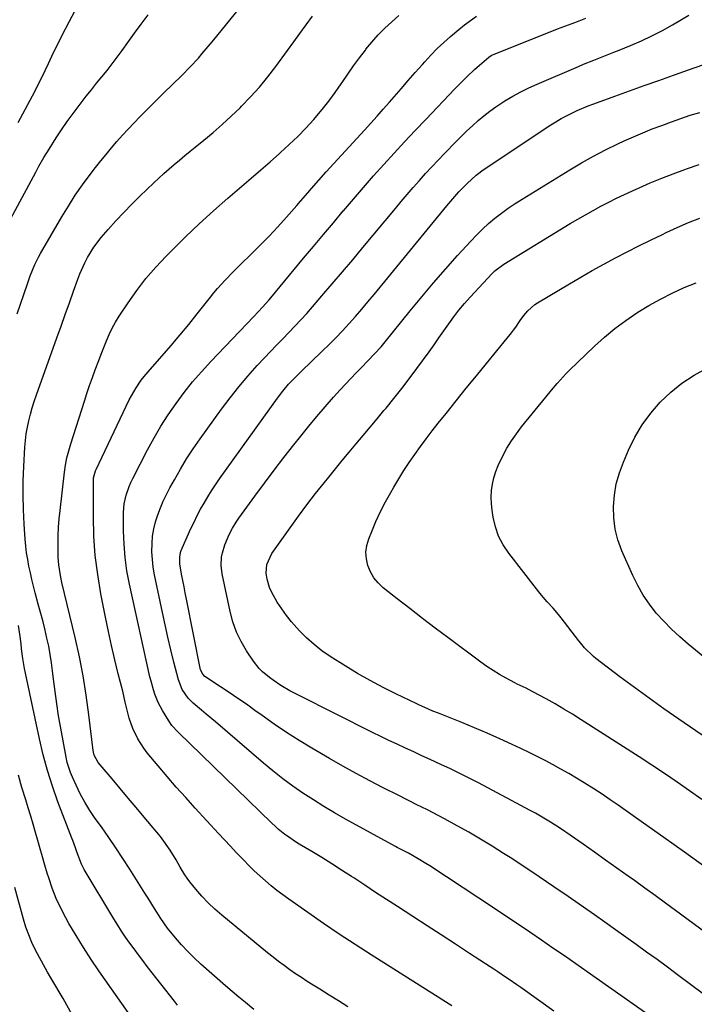
# Model space of a CAD drawing. Units: inches. Extents: x 1851934 to 1857389, y 437073 to 442357.
# Drawn here: x 1855922 to 1856194, y 438991 to 439388 of the extents above; entities that cross this region are included whole.
import ezdxf

# ---------------------------------------------------------------- set-up
doc = ezdxf.new("R2010")
doc.units = ezdxf.units.IN
doc.header["$MEASUREMENT"] = 0
doc.layers.add('7', color=7, linetype='Continuous')
doc.layers.add('8', color=7, linetype='Continuous')

msp = doc.modelspace()

# ---------------------------------------------------------------- linework, layer by layer
at = {"layer": '7', "color": 18}
for points in [[(1855921.38, 439269.78, 1928), (1855925.5, 439281.94, 1928), (1855926.63, 439285.07, 1928), (1855928.54, 439289.67, 1928), (1855930.02, 439292.64, 1928), (1855930.82, 439294.09, 1928), (1855939.35, 439308.84, 1928), (1855942.02, 439313.25, 1928), (1855944.81, 439317.59, 1928), (1855947.76, 439321.81, 1928), (1855950.82, 439325.96, 1928), (1855952.98, 439328.77, 1928), (1855955.07, 439331.44, 1928), (1855957.2, 439334.07, 1928), (1855959.39, 439336.67, 1928), (1855961.61, 439339.23, 1928), (1855963.89, 439341.76, 1928), (1855966.17, 439344.26, 1928), (1855968.48, 439346.72, 1928), (1855970.82, 439349.16, 1928), (1855973.19, 439351.57, 1928), (1855975.57, 439353.97, 1928), (1855977.96, 439356.36, 1928), (1855980.38, 439358.72, 1928), (1855987.76, 439365.9, 1928), (1855991.16, 439369.34, 1928), (1855994.42, 439372.91, 1928), (1855996, 439374.74, 1928), (1855999.12, 439378.44, 1928), (1856000.65, 439380.31, 1928), (1856028.7, 439414.98, 1928)], [(1855913.07, 439297.79, 1926), (1855928.85, 439326.91, 1926), (1855930.15, 439329.27, 1926), (1855932.14, 439332.78, 1926), (1855934.25, 439336.22, 1926), (1855937.1, 439340.69, 1926), (1855939.29, 439344.03, 1926), (1855941.55, 439347.33, 1926), (1855943.89, 439350.56, 1926), (1855946.3, 439353.75, 1926), (1855949.22, 439357.49, 1926), (1855951.3, 439360.12, 1926), (1855953.41, 439362.73, 1926), (1855955.52, 439365.33, 1926), (1855957.63, 439367.94, 1926), (1855959.69, 439370.58, 1926), (1855961.71, 439373.25, 1926), (1855963.7, 439375.96, 1926), (1855965.97, 439379.11, 1926), (1855968.68, 439382.87, 1926), (1855971.4, 439386.62, 1926), (1855974.13, 439390.37, 1926)], [(1855921.8, 439346.97, 1924), (1855928.42, 439359.45, 1924), (1855929.87, 439362.25, 1924), (1855931.29, 439365.07, 1924), (1855932.66, 439367.91, 1924), (1855934, 439370.77, 1924), (1855935.33, 439373.64, 1924), (1855936.69, 439376.48, 1924), (1855938.1, 439379.31, 1924), (1855939.54, 439382.11, 1924), (1855942.37, 439387.51, 1924), (1855944.81, 439392.02, 1924)], [(1856054.71, 438990.49, 1932), (1856050.96, 438992.83, 1932), (1856047.2, 438995.15, 1932), (1856043.45, 438997.48, 1932), (1856040.74, 438999.15, 1932), (1856038.35, 439000.66, 1932), (1856035.98, 439002.19, 1932), (1856033.64, 439003.78, 1932), (1856031.31, 439005.39, 1932), (1856029.02, 439007.05, 1932), (1856026.76, 439008.74, 1932), (1856024.53, 439010.47, 1932), (1856022.32, 439012.24, 1932), (1856003.91, 439027.33, 1932), (1856001.11, 439029.76, 1932), (1855998.42, 439032.3, 1932), (1855995.89, 439035, 1932), (1855993.47, 439037.8, 1932), (1855990.99, 439040.84, 1932), (1855989.93, 439042.23, 1932), (1855988.92, 439043.65, 1932), (1855987.12, 439046.66, 1932), (1855985.41, 439049.72, 1932), (1855983.05, 439053.56, 1932), (1855980.52, 439057.27, 1932), (1855979.15, 439059.05, 1932), (1855977.73, 439060.8, 1932), (1855972.6, 439066.89, 1932), (1855969.35, 439070.74, 1932), (1855966.11, 439074.59, 1932), (1855962.86, 439078.44, 1932), (1855959.61, 439082.29, 1932), (1855953.97, 439088.98, 1932), (1855952.46, 439091.87, 1932), (1855952.16, 439093.15, 1932), (1855952.05, 439093.8, 1932), (1855950.31, 439108.18, 1932), (1855949.23, 439116.01, 1932), (1855947.96, 439123.8, 1932), (1855946.44, 439131.54, 1932), (1855944.73, 439139.26, 1932), (1855939.43, 439161.5, 1932), (1855938.81, 439164.35, 1932), (1855938.11, 439168.67, 1932), (1855937.89, 439171.58, 1932), (1855937.85, 439173.04, 1932), (1855937.86, 439176.95, 1932), (1855937.93, 439180.36, 1932), (1855938.07, 439183.77, 1932), (1855938.33, 439187.17, 1932), (1855938.67, 439190.57, 1932), (1855940.47, 439205.93, 1932), (1855940.9, 439208.83, 1932), (1855941.43, 439211.71, 1932), (1855942.14, 439214.56, 1932), (1855942.95, 439217.38, 1932), (1855948.45, 439234.54, 1932), (1855949.5, 439237.74, 1932), (1855950.59, 439240.94, 1932), (1855951.72, 439244.11, 1932), (1855952.88, 439247.28, 1932), (1855954.27, 439250.94, 1932), (1855955.28, 439253.59, 1932), (1855956.31, 439256.23, 1932), (1855957.34, 439258.87, 1932), (1855958.46, 439261.46, 1932), (1855959.69, 439264, 1932), (1855961.07, 439266.46, 1932), (1855962.55, 439268.86, 1932), (1855966.12, 439274.28, 1932), (1855969.61, 439279.23, 1932), (1855973.29, 439284.04, 1932), (1855977.24, 439288.62, 1932), (1855981.38, 439293.05, 1932), (1855983.69, 439295.38, 1932), (1855989.18, 439300.8, 1932), (1855994.77, 439306.12, 1932), (1856000.48, 439311.3, 1932), (1856006.28, 439316.38, 1932), (1856011.95, 439321.24, 1932), (1856015.77, 439324.52, 1932), (1856019.57, 439327.81, 1932), (1856023.37, 439331.11, 1932), (1856027.15, 439334.43, 1932), (1856027.58, 439334.8, 1932), (1856031.08, 439338, 1932), (1856034.5, 439341.28, 1932), (1856037.8, 439344.69, 1932), (1856041.01, 439348.18, 1932), (1856041.56, 439348.8, 1932), (1856044.36, 439352.1, 1932), (1856047.06, 439355.49, 1932), (1856049.62, 439358.98, 1932), (1856052.07, 439362.55, 1932), (1856052.44, 439363.11, 1932), (1856054.68, 439366.43, 1932), (1856056.97, 439369.71, 1932), (1856059.34, 439372.93, 1932), (1856061.77, 439376.12, 1932), (1856062.01, 439376.43, 1932), (1856064.43, 439379.36, 1932), (1856066.95, 439382.2, 1932), (1856069.61, 439384.89, 1932), (1856072.38, 439387.5, 1932), (1856075.24, 439390.01, 1932)], [(1856096.62, 438990.78, 1934), (1856092.99, 438993.13, 1934), (1856091.17, 438994.29, 1934), (1856087.52, 438996.61, 1934), (1856064.12, 439011.41, 1934), (1856057.67, 439015.56, 1934), (1856051.25, 439019.77, 1934), (1856044.9, 439024.07, 1934), (1856038.58, 439028.43, 1934), (1856030.95, 439033.78, 1934), (1856028.51, 439035.54, 1934), (1856026.1, 439037.36, 1934), (1856023.76, 439039.25, 1934), (1856021.45, 439041.18, 1934), (1856019.2, 439043.19, 1934), (1856016.99, 439045.24, 1934), (1856014.84, 439047.35, 1934), (1856012.73, 439049.5, 1934), (1856009.71, 439052.69, 1934), (1856007.33, 439055.22, 1934), (1856004.96, 439057.76, 1934), (1856002.59, 439060.31, 1934), (1855993.13, 439070.56, 1934), (1855989.31, 439074.76, 1934), (1855985.54, 439078.99, 1934), (1855981.83, 439083.29, 1934), (1855978.16, 439087.62, 1934), (1855973.82, 439092.84, 1934), (1855972.43, 439094.64, 1934), (1855969.99, 439098.45, 1934), (1855968.01, 439102.6, 1934), (1855966.55, 439106.79, 1934), (1855965.99, 439108.94, 1934), (1855964.97, 439113.28, 1934), (1855963.91, 439117.61, 1934), (1855962.15, 439124.64, 1934), (1855960.78, 439130.32, 1934), (1855959.46, 439136.02, 1934), (1855958.22, 439141.74, 1934), (1855957.04, 439147.47, 1934), (1855955.16, 439156.94, 1934), (1855953.87, 439164.66, 1934), (1855952.87, 439172.41, 1934), (1855952.34, 439180.21, 1934), (1855952.11, 439188.03, 1934), (1855952.1, 439202.54, 1934), (1855952.18, 439203.72, 1934), (1855952.98, 439206.56, 1934), (1855953.22, 439207.1, 1934), (1855966.58, 439235.06, 1934), (1855967.42, 439236.73, 1934), (1855969.3, 439239.95, 1934), (1855971.41, 439243.03, 1934), (1855972.54, 439244.52, 1934), (1855974.93, 439247.39, 1934), (1855979.78, 439252.87, 1934), (1855983.42, 439257.04, 1934), (1855987, 439261.25, 1934), (1855990.52, 439265.52, 1934), (1855993.99, 439269.83, 1934), (1855999.29, 439276.52, 1934), (1856000.72, 439278.28, 1934), (1856002.18, 439280.01, 1934), (1856005.21, 439283.38, 1934), (1856008.36, 439286.65, 1934), (1856009.97, 439288.25, 1934), (1856011.59, 439289.84, 1934), (1856015.74, 439293.85, 1934), (1856019.41, 439297.47, 1934), (1856023.01, 439301.15, 1934), (1856026.52, 439304.92, 1934), (1856029.97, 439308.75, 1934), (1856034.12, 439313.47, 1934), (1856035.6, 439315.17, 1934), (1856038.55, 439318.56, 1934), (1856040.01, 439320.26, 1934), (1856042.97, 439323.65, 1934), (1856045.98, 439326.99, 1934), (1856061.4, 439343.84, 1934), (1856063.95, 439346.64, 1934), (1856066.48, 439349.46, 1934), (1856069, 439352.3, 1934), (1856071.5, 439355.15, 1934), (1856073.33, 439357.26, 1934), (1856076.19, 439360.54, 1934), (1856079.05, 439363.81, 1934), (1856081.91, 439367.08, 1934), (1856084.78, 439370.35, 1934), (1856085.69, 439371.39, 1934), (1856088.16, 439374.08, 1934), (1856090.71, 439376.69, 1934), (1856093.38, 439379.18, 1934), (1856096.12, 439381.59, 1934), (1856099.43, 439384.38, 1934), (1856101.75, 439386.26, 1934), (1856104.14, 439388.04, 1934), (1856106.58, 439389.76, 1934)], [(1856183.33, 438981.9, 1938), (1856151.18, 439004.52, 1938), (1856146.6, 439007.74, 1938), (1856142, 439010.94, 1938), (1856137.4, 439014.13, 1938), (1856132.78, 439017.31, 1938), (1856128.15, 439020.47, 1938), (1856123.51, 439023.61, 1938), (1856118.86, 439026.72, 1938), (1856114.19, 439029.82, 1938), (1856087.73, 439047.23, 1938), (1856086.21, 439048.21, 1938), (1856083.12, 439050.08, 1938), (1856079.15, 439052.31, 1938), (1856075.38, 439054.31, 1938), (1856074.63, 439054.72, 1938), (1856073.88, 439055.12, 1938), (1856053.75, 439066.12, 1938), (1856049.38, 439068.59, 1938), (1856045.06, 439071.14, 1938), (1856040.81, 439073.81, 1938), (1856036.6, 439076.56, 1938), (1856032.49, 439079.44, 1938), (1856028.44, 439082.4, 1938), (1856024.5, 439085.51, 1938), (1856020.63, 439088.71, 1938), (1856001.29, 439105.25, 1938), (1855997.58, 439108.4, 1938), (1855995.71, 439109.97, 1938), (1855992.29, 439112.82, 1938), (1855990.26, 439114.79, 1938), (1855987.87, 439118.29, 1938), (1855986.35, 439122.24, 1938), (1855984.52, 439129.42, 1938), (1855983.29, 439134.4, 1938), (1855982.11, 439139.39, 1938), (1855980.99, 439144.39, 1938), (1855979.92, 439149.4, 1938), (1855976.78, 439164.56, 1938), (1855976.26, 439167.63, 1938), (1855975.88, 439170.71, 1938), (1855975.73, 439173.81, 1938), (1855975.74, 439177.2, 1938), (1855975.99, 439180.16, 1938), (1855976.42, 439183.07, 1938), (1855977.13, 439185.94, 1938), (1855978.02, 439188.76, 1938), (1855979.11, 439191.53, 1938), (1855980.29, 439194.27, 1938), (1855981.58, 439196.95, 1938), (1855982.95, 439199.6, 1938), (1855984.76, 439202.92, 1938), (1855987.18, 439207.15, 1938), (1855989.7, 439211.32, 1938), (1855992.37, 439215.39, 1938), (1855995.14, 439219.39, 1938), (1856003.81, 439231.41, 1938), (1856007.22, 439235.95, 1938), (1856010.73, 439240.39, 1938), (1856014.41, 439244.7, 1938), (1856018.2, 439248.92, 1938), (1856021.14, 439252.07, 1938), (1856023.56, 439254.64, 1938), (1856025.98, 439257.2, 1938), (1856028.43, 439259.73, 1938), (1856030.89, 439262.26, 1938), (1856033.33, 439264.8, 1938), (1856035.74, 439267.36, 1938), (1856038.11, 439269.98, 1938), (1856040.44, 439272.62, 1938), (1856044.22, 439276.98, 1938), (1856048.4, 439281.84, 1938), (1856052.56, 439286.72, 1938), (1856056.69, 439291.62, 1938), (1856060.8, 439296.54, 1938), (1856073.87, 439312.29, 1938), (1856076.25, 439315.14, 1938), (1856078.66, 439317.96, 1938), (1856081.09, 439320.76, 1938), (1856083.54, 439323.55, 1938), (1856086.02, 439326.3, 1938), (1856088.53, 439329.03, 1938), (1856091.08, 439331.73, 1938), (1856093.64, 439334.41, 1938), (1856098.37, 439339.26, 1938), (1856100.52, 439341.42, 1938), (1856102.7, 439343.55, 1938), (1856104.93, 439345.63, 1938), (1856107.19, 439347.67, 1938), (1856109.52, 439349.63, 1938), (1856111.91, 439351.51, 1938), (1856114.39, 439353.26, 1938), (1856118.02, 439355.6, 1938), (1856121.19, 439357.47, 1938), (1856124.41, 439359.24, 1938), (1856127.71, 439360.86, 1938), (1856131.06, 439362.39, 1938), (1856147.76, 439369.56, 1938), (1856149.78, 439370.42, 1938), (1856153.85, 439372.09, 1938), (1856155.89, 439372.89, 1938), (1856159.98, 439374.5, 1938), (1856162.02, 439375.32, 1938), (1856164.06, 439376.13, 1938), (1856168.73, 439378.02, 1938), (1856173.06, 439379.87, 1938), (1856177.33, 439381.85, 1938), (1856181.52, 439384.02, 1938), (1856185.64, 439386.3, 1938), (1856192.23, 439390.15, 1938)], [(1856137.72, 438988.72, 1936), (1856124.4, 438998.18, 1936), (1856122.88, 438999.25, 1936), (1856119.81, 439001.39, 1936), (1856118.27, 439002.44, 1936), (1856115.18, 439004.53, 1936), (1856113.62, 439005.56, 1936), (1856112.06, 439006.59, 1936), (1856103.79, 439011.98, 1936), (1856098.09, 439015.69, 1936), (1856092.38, 439019.4, 1936), (1856086.68, 439023.1, 1936), (1856080.97, 439026.8, 1936), (1856074.74, 439030.83, 1936), (1856070.32, 439033.7, 1936), (1856065.9, 439036.58, 1936), (1856061.49, 439039.47, 1936), (1856057.08, 439042.36, 1936), (1856056.15, 439042.98, 1936), (1856052.2, 439045.54, 1936), (1856048.22, 439048.08, 1936), (1856044.22, 439050.56, 1936), (1856040.19, 439053, 1936), (1856035.08, 439056.06, 1936), (1856033.61, 439056.98, 1936), (1856030.74, 439058.91, 1936), (1856029.34, 439059.93, 1936), (1856026.65, 439062.1, 1936), (1856025.35, 439063.25, 1936), (1856024.09, 439064.44, 1936), (1855986.3, 439101.19, 1936), (1855983.78, 439103.87, 1936), (1855982.51, 439105.66, 1936), (1855979.95, 439109.93, 1936), (1855978.25, 439113.13, 1936), (1855976.89, 439116.49, 1936), (1855976.32, 439118.22, 1936), (1855975.33, 439121.72, 1936), (1855974.91, 439123.49, 1936), (1855966.64, 439160.83, 1936), (1855965.64, 439166.17, 1936), (1855964.87, 439171.54, 1936), (1855964.45, 439176.94, 1936), (1855964.26, 439182.37, 1936), (1855964.24, 439189.64, 1936), (1855964.32, 439191.44, 1936), (1855964.51, 439193.23, 1936), (1855965.31, 439196.73, 1936), (1855966.53, 439200.14, 1936), (1855967.26, 439201.8, 1936), (1855968.04, 439203.43, 1936), (1855973.97, 439214.95, 1936), (1855976.59, 439219.78, 1936), (1855979.35, 439224.51, 1936), (1855982.31, 439229.12, 1936), (1855985.42, 439233.64, 1936), (1855988.71, 439238.03, 1936), (1855992.12, 439242.32, 1936), (1855995.7, 439246.47, 1936), (1855999.4, 439250.52, 1936), (1856016.74, 439268.75, 1936), (1856018.49, 439270.6, 1936), (1856020.23, 439272.47, 1936), (1856022.78, 439275.32, 1936), (1856023.6, 439276.29, 1936), (1856036.87, 439292.2, 1936), (1856040.86, 439296.98, 1936), (1856044.86, 439301.75, 1936), (1856048.86, 439306.53, 1936), (1856052.87, 439311.29, 1936), (1856052.9, 439311.33, 1936), (1856056.92, 439316.05, 1936), (1856060.97, 439320.75, 1936), (1856065.07, 439325.4, 1936), (1856069.2, 439330.03, 1936), (1856073.38, 439334.62, 1936), (1856077.58, 439339.18, 1936), (1856081.83, 439343.7, 1936), (1856086.1, 439348.19, 1936), (1856097.86, 439360.45, 1936), (1856101.08, 439363.73, 1936), (1856102.73, 439365.34, 1936), (1856105.76, 439368.22, 1936), (1856107.76, 439370.05, 1936), (1856111.55, 439373.27, 1936), (1856112.45, 439373.87, 1936), (1856113.04, 439374.15, 1936), (1856136.35, 439383.49, 1936), (1856139.25, 439384.64, 1936), (1856142.17, 439385.77, 1936), (1856145.09, 439386.88, 1936), (1856148.02, 439387.97, 1936), (1856150.66, 439388.94, 1936)], [(1856236.22, 438992.87, 1942), (1856186.89, 439029.23, 1942), (1856182.74, 439032.27, 1942), (1856178.59, 439035.31, 1942), (1856174.42, 439038.32, 1942), (1856170.25, 439041.33, 1942), (1856167.7, 439043.16, 1942), (1856163.18, 439046.38, 1942), (1856158.65, 439049.6, 1942), (1856154.12, 439052.8, 1942), (1856149.57, 439055.98, 1942), (1856144.35, 439059.63, 1942), (1856140.44, 439062.3, 1942), (1856136.47, 439064.88, 1942), (1856134.45, 439066.12, 1942), (1856130.36, 439068.5, 1942), (1856128.28, 439069.63, 1942), (1856107.39, 439080.66, 1942), (1856103.64, 439082.6, 1942), (1856099.87, 439084.5, 1942), (1856096.08, 439086.33, 1942), (1856092.26, 439088.13, 1942), (1856087.93, 439090.12, 1942), (1856084.59, 439091.65, 1942), (1856081.25, 439093.19, 1942), (1856077.91, 439094.73, 1942), (1856074.58, 439096.28, 1942), (1856071.26, 439097.85, 1942), (1856067.96, 439099.46, 1942), (1856064.66, 439101.08, 1942), (1856034.8, 439116.02, 1942), (1856031.31, 439117.86, 1942), (1856027.74, 439119.99, 1942), (1856024.63, 439122.05, 1942), (1856023.13, 439123.15, 1942), (1856020.25, 439125.51, 1942), (1856018.94, 439126.81, 1942), (1856016.67, 439129.72, 1942), (1856013.9, 439133.9, 1942), (1856011.71, 439137.65, 1942), (1856009.82, 439141.52, 1942), (1856008.38, 439145.58, 1942), (1856007.23, 439149.76, 1942), (1856003.97, 439164.93, 1942), (1856003.56, 439168.32, 1942), (1856003.77, 439171.72, 1942), (1856004.11, 439173.41, 1942), (1856005.09, 439176.69, 1942), (1856006.91, 439180.86, 1942), (1856008.19, 439183.41, 1942), (1856009.66, 439185.86, 1942), (1856010.19, 439186.64, 1942), (1856010.74, 439187.42, 1942), (1856017.24, 439196.35, 1942), (1856021.09, 439201.56, 1942), (1856024.97, 439206.74, 1942), (1856028.93, 439211.86, 1942), (1856032.93, 439216.95, 1942), (1856035.75, 439220.49, 1942), (1856038.97, 439224.47, 1942), (1856042.25, 439228.41, 1942), (1856045.58, 439232.3, 1942), (1856048.96, 439236.15, 1942), (1856051.62, 439239.14, 1942), (1856053.72, 439241.45, 1942), (1856055.85, 439243.74, 1942), (1856058.01, 439245.99, 1942), (1856060.2, 439248.22, 1942), (1856062.78, 439250.8, 1942), (1856065.49, 439253.61, 1942), (1856068.11, 439256.51, 1942), (1856069.78, 439258.51, 1942), (1856079.84, 439270.98, 1942), (1856084.49, 439276.64, 1942), (1856089.21, 439282.25, 1942), (1856094.02, 439287.78, 1942), (1856098.9, 439293.25, 1942), (1856104.24, 439299.13, 1942), (1856106.55, 439301.56, 1942), (1856108.94, 439303.92, 1942), (1856111.43, 439306.17, 1942), (1856113.98, 439308.34, 1942), (1856116.64, 439310.4, 1942), (1856119.34, 439312.38, 1942), (1856122.12, 439314.26, 1942), (1856124.95, 439316.07, 1942), (1856144.23, 439327.86, 1942), (1856148.98, 439330.65, 1942), (1856153.78, 439333.33, 1942), (1856158.66, 439335.86, 1942), (1856163.61, 439338.28, 1942), (1856166.15, 439339.47, 1942), (1856169.89, 439341.16, 1942), (1856173.65, 439342.78, 1942), (1856177.46, 439344.31, 1942), (1856181.29, 439345.76, 1942), (1856185.27, 439347.22, 1942), (1856187.14, 439347.89, 1942), (1856189.01, 439348.55, 1942), (1856192.78, 439349.81, 1942), (1856196.58, 439351, 1942)], [(1856198.69, 439046.84, 1944), (1856190.44, 439052.77, 1944), (1856182.16, 439058.66, 1944), (1856173.87, 439064.53, 1944), (1856163.72, 439071.67, 1944), (1856160.47, 439073.92, 1944), (1856157.19, 439076.13, 1944), (1856153.87, 439078.28, 1944), (1856149.95, 439080.76, 1944), (1856146.86, 439082.64, 1944), (1856143.75, 439084.48, 1944), (1856140.6, 439086.26, 1944), (1856137.43, 439088, 1944), (1856134.23, 439089.68, 1944), (1856131.01, 439091.33, 1944), (1856127.77, 439092.93, 1944), (1856124.51, 439094.5, 1944), (1856121, 439096.16, 1944), (1856115.95, 439098.49, 1944), (1856110.87, 439100.75, 1944), (1856105.76, 439102.92, 1944), (1856100.61, 439105.03, 1944), (1856091.24, 439108.78, 1944), (1856089.03, 439109.67, 1944), (1856085.75, 439111.04, 1944), (1856083.58, 439112.01, 1944), (1856082.51, 439112.52, 1944), (1856074.1, 439116.55, 1944), (1856068.88, 439119.17, 1944), (1856063.72, 439121.91, 1944), (1856058.66, 439124.83, 1944), (1856053.67, 439127.87, 1944), (1856047.61, 439131.69, 1944), (1856044.27, 439133.99, 1944), (1856041.07, 439136.44, 1944), (1856038.06, 439139.14, 1944), (1856035.18, 439141.99, 1944), (1856031.96, 439145.6, 1944), (1856029.91, 439148.16, 1944), (1856028.03, 439150.85, 1944), (1856026.26, 439153.62, 1944), (1856023.9, 439157.77, 1944), (1856023.17, 439159.41, 1944), (1856022.13, 439162.84, 1944), (1856021.71, 439165.19, 1944), (1856022.01, 439168.75, 1944), (1856024.07, 439173.11, 1944), (1856031.49, 439183.56, 1944), (1856034.83, 439188.19, 1944), (1856038.23, 439192.78, 1944), (1856041.71, 439197.31, 1944), (1856045.24, 439201.8, 1944), (1856046.99, 439203.99, 1944), (1856049.7, 439207.34, 1944), (1856052.42, 439210.67, 1944), (1856055.18, 439213.98, 1944), (1856057.95, 439217.28, 1944), (1856060.86, 439220.72, 1944), (1856063.67, 439224.06, 1944), (1856066.48, 439227.41, 1944), (1856069.28, 439230.77, 1944), (1856070.13, 439231.79, 1944), (1856073.3, 439235.7, 1944), (1856076.43, 439239.64, 1944), (1856079.48, 439243.65, 1944), (1856082.48, 439247.69, 1944), (1856087.43, 439254.5, 1944), (1856089.45, 439257.3, 1944), (1856091.45, 439260.11, 1944), (1856093.43, 439262.94, 1944), (1856095.39, 439265.79, 1944), (1856097.4, 439268.59, 1944), (1856099.49, 439271.32, 1944), (1856101.71, 439273.96, 1944), (1856104.01, 439276.53, 1944), (1856112.9, 439286.05, 1944), (1856113.98, 439287.1, 1944), (1856117.55, 439289.82, 1944), (1856144.38, 439306.14, 1944), (1856147.43, 439307.96, 1944), (1856150.51, 439309.74, 1944), (1856153.61, 439311.46, 1944), (1856156.75, 439313.14, 1944), (1856159.91, 439314.77, 1944), (1856163.08, 439316.36, 1944), (1856166.29, 439317.89, 1944), (1856169.51, 439319.39, 1944), (1856172.11, 439320.57, 1944), (1856176.67, 439322.57, 1944), (1856181.26, 439324.49, 1944), (1856185.9, 439326.29, 1944), (1856190.57, 439328, 1944), (1856191.26, 439328.24, 1944), (1856196.31, 439329.96, 1944)], [(1856197.48, 439074.03, 1946), (1856192.48, 439077.54, 1946), (1856187.46, 439081.01, 1946), (1856182.4, 439084.44, 1946), (1856177.31, 439087.82, 1946), (1856172.19, 439091.15, 1946), (1856148.77, 439106.18, 1946), (1856145.31, 439108.36, 1946), (1856141.81, 439110.48, 1946), (1856138.27, 439112.52, 1946), (1856134.71, 439114.52, 1946), (1856129.28, 439117.47, 1946), (1856126.6, 439118.83, 1946), (1856122.97, 439120.54, 1946), (1856122.08, 439121, 1946), (1856118.5, 439122.91, 1946), (1856115.86, 439124.4, 1946), (1856113.27, 439125.96, 1946), (1856110.75, 439127.64, 1946), (1856108.28, 439129.4, 1946), (1856095.05, 439139.25, 1946), (1856089.9, 439143.13, 1946), (1856084.77, 439147.02, 1946), (1856079.67, 439150.96, 1946), (1856074.59, 439154.93, 1946), (1856068.95, 439159.38, 1946), (1856066.92, 439161.29, 1946), (1856065.17, 439163.4, 1946), (1856063.82, 439165.78, 1946), (1856062.74, 439168.35, 1946), (1856062.19, 439171.06, 1946), (1856062.01, 439173.76, 1946), (1856062.39, 439176.43, 1946), (1856063.14, 439179.09, 1946), (1856064.31, 439181.98, 1946), (1856066.04, 439186.04, 1946), (1856067.88, 439190.04, 1946), (1856069.9, 439193.95, 1946), (1856072.04, 439197.8, 1946), (1856073.25, 439199.88, 1946), (1856075.27, 439203.24, 1946), (1856077.34, 439206.57, 1946), (1856079.49, 439209.85, 1946), (1856081.7, 439213.1, 1946), (1856083.98, 439216.29, 1946), (1856086.3, 439219.46, 1946), (1856088.69, 439222.58, 1946), (1856091.11, 439225.67, 1946), (1856094.3, 439229.67, 1946), (1856098.36, 439234.73, 1946), (1856102.44, 439239.77, 1946), (1856106.53, 439244.8, 1946), (1856110.64, 439249.82, 1946), (1856118.96, 439259.93, 1946), (1856120.14, 439261.41, 1946), (1856122.38, 439264.45, 1946), (1856124.13, 439267.04, 1946), (1856125.61, 439269.11, 1946), (1856127.25, 439271.06, 1946), (1856130.1, 439273.55, 1946), (1856131.17, 439274.25, 1946), (1856144.05, 439281.88, 1946), (1856148.64, 439284.56, 1946), (1856153.25, 439287.2, 1946), (1856157.9, 439289.77, 1946), (1856162.58, 439292.3, 1946), (1856167.29, 439294.76, 1946), (1856172.02, 439297.18, 1946), (1856176.79, 439299.53, 1946), (1856181.58, 439301.83, 1946), (1856183.06, 439302.53, 1946), (1856187.56, 439304.58, 1946), (1856192.1, 439306.55, 1946), (1856196.69, 439308.38, 1946)], [(1856204.46, 439095.21, 1948), (1856188.12, 439106.37, 1948), (1856182.11, 439110.55, 1948), (1856176.14, 439114.79, 1948), (1856170.23, 439119.12, 1948), (1856164.37, 439123.5, 1948), (1856154.68, 439130.87, 1948), (1856153.72, 439131.65, 1948), (1856150.19, 439135.09, 1948), (1856148.59, 439136.98, 1948), (1856147.82, 439137.95, 1948), (1856140.75, 439147.19, 1948), (1856139.67, 439148.55, 1948), (1856137.43, 439151.18, 1948), (1856135.09, 439153.74, 1948), (1856132.84, 439156.36, 1948), (1856131.75, 439157.71, 1948), (1856119.56, 439173.3, 1948), (1856117.34, 439176.65, 1948), (1856115.49, 439180.15, 1948), (1856114.2, 439183.9, 1948), (1856113.27, 439187.81, 1948), (1856112.84, 439190.61, 1948), (1856112.57, 439193.25, 1948), (1856112.47, 439195.88, 1948), (1856112.64, 439198.51, 1948), (1856112.98, 439201.13, 1948), (1856113.57, 439203.72, 1948), (1856114.32, 439206.25, 1948), (1856115.28, 439208.71, 1948), (1856117.15, 439212.59, 1948), (1856118.85, 439215.64, 1948), (1856120.67, 439218.61, 1948), (1856122.67, 439221.46, 1948), (1856124.78, 439224.23, 1948), (1856134.57, 439236.24, 1948), (1856136.83, 439239, 1948), (1856139.11, 439241.75, 1948), (1856141.46, 439244.42, 1948), (1856142.7, 439245.7, 1948), (1856143.96, 439246.96, 1948), (1856154.1, 439256.71, 1948), (1856158.16, 439260.39, 1948), (1856162.35, 439263.89, 1948), (1856166.75, 439267.14, 1948), (1856171.28, 439270.21, 1948), (1856171.6, 439270.42, 1948), (1856176.13, 439273.15, 1948), (1856180.74, 439275.74, 1948), (1856185.47, 439278.11, 1948), (1856190.27, 439280.34, 1948), (1856195.17, 439282.33, 1948)], [(1855986.03, 438991.12, 1928), (1855984.74, 438992.75, 1928), (1855973.79, 439006.73, 1928), (1855972, 439009.05, 1928), (1855970.23, 439011.38, 1928), (1855968.49, 439013.74, 1928), (1855966.77, 439016.11, 1928), (1855965.1, 439018.51, 1928), (1855963.47, 439020.93, 1928), (1855961.89, 439023.4, 1928), (1855960.35, 439025.89, 1928), (1855948.43, 439045.74, 1928), (1855947.27, 439047.9, 1928), (1855945.53, 439052.5, 1928), (1855944.83, 439054.47, 1928), (1855943.75, 439057.43, 1928), (1855943.38, 439058.41, 1928), (1855937.76, 439073.13, 1928), (1855935.55, 439079.35, 1928), (1855933.54, 439085.63, 1928), (1855931.83, 439092, 1928), (1855930.32, 439098.43, 1928), (1855924.74, 439124.92, 1928), (1855924.35, 439126.87, 1928), (1855923.69, 439130.8, 1928), (1855923.16, 439134.75, 1928), (1855922.91, 439136.73, 1928), (1855922.4, 439140.68, 1928), (1855921.93, 439144.19, 1928)], [(1855966.16, 438988.16, 1926), (1855954.35, 439004.88, 1926), (1855951.15, 439009.56, 1926), (1855948.05, 439014.3, 1926), (1855945.1, 439019.15, 1926), (1855942.25, 439024.05, 1926), (1855941.03, 439026.24, 1926), (1855939, 439030.15, 1926), (1855937.14, 439034.14, 1926), (1855935.53, 439038.23, 1926), (1855934.09, 439042.4, 1926), (1855933.5, 439044.29, 1926), (1855932.5, 439047.57, 1926), (1855931.53, 439050.86, 1926), (1855930.59, 439054.15, 1926), (1855929.67, 439057.46, 1926), (1855928.76, 439060.76, 1926), (1855927.82, 439064.05, 1926), (1855926.83, 439067.34, 1926), (1855925.83, 439070.61, 1926), (1855924.79, 439073.91, 1926), (1855923.31, 439078.85, 1926), (1855921.91, 439083.81, 1926)], [(1855943.52, 438987.26, 1924), (1855939.87, 438993.75, 1924), (1855935.34, 439001.45, 1924), (1855933.65, 439004.38, 1924), (1855931.99, 439007.33, 1924), (1855930.38, 439010.3, 1924), (1855928.8, 439013.29, 1924), (1855927.34, 439016.34, 1924), (1855926.02, 439019.43, 1924), (1855924.89, 439022.6, 1924), (1855923.89, 439025.82, 1924), (1855920.38, 439038.48, 1924)]]:
    msp.add_polyline3d(points, dxfattribs=at)
at = {"layer": '8', "color": 18}
for points in [[(1856016.82, 438989.4, 1930), (1856013.46, 438992.11, 1930), (1856010.74, 438994.35, 1930), (1856008.05, 438996.63, 1930), (1856005.39, 438998.94, 1930), (1855995.47, 439007.69, 1930), (1855992.76, 439010.19, 1930), (1855990.12, 439012.78, 1930), (1855987.61, 439015.48, 1930), (1855985.18, 439018.25, 1930), (1855982.02, 439022.11, 1930), (1855979.23, 439026.02, 1930), (1855976.69, 439030.1, 1930), (1855974.16, 439034.19, 1930), (1855972.89, 439036.23, 1930), (1855966.76, 439045.94, 1930), (1855963.98, 439050.25, 1930), (1855961.16, 439054.52, 1930), (1855958.26, 439058.74, 1930), (1855955.31, 439062.92, 1930), (1855952.83, 439066.37, 1930), (1855950.66, 439069.58, 1930), (1855948.63, 439072.87, 1930), (1855946.8, 439076.28, 1930), (1855945.1, 439079.76, 1930), (1855943.66, 439082.96, 1930), (1855942.86, 439084.93, 1930), (1855941.59, 439088.96, 1930), (1855941.13, 439091.03, 1930), (1855938.95, 439102.75, 1930), (1855938.09, 439107.68, 1930), (1855937.3, 439112.63, 1930), (1855936.62, 439117.58, 1930), (1855936.01, 439122.55, 1930), (1855935.64, 439125.81, 1930), (1855935.21, 439129.15, 1930), (1855934.7, 439132.47, 1930), (1855934.08, 439135.78, 1930), (1855933.38, 439139.07, 1930), (1855932.52, 439142.75, 1930), (1855931.82, 439145.62, 1930), (1855930.63, 439149.91, 1930), (1855929.84, 439152.77, 1930), (1855928.62, 439157.37, 1930), (1855927.94, 439160.03, 1930), (1855927.29, 439162.7, 1930), (1855926.69, 439165.38, 1930), (1855926.11, 439168.06, 1930), (1855925.61, 439170.76, 1930), (1855925.18, 439173.46, 1930), (1855924.86, 439176.19, 1930), (1855924.61, 439178.92, 1930), (1855924.19, 439185.05, 1930), (1855923.89, 439190.85, 1930), (1855923.74, 439196.66, 1930), (1855923.81, 439202.47, 1930), (1855924.03, 439208.28, 1930), (1855924.46, 439215.99, 1930), (1855924.68, 439218.69, 1930), (1855925, 439221.38, 1930), (1855925.47, 439224.04, 1930), (1855926.03, 439226.69, 1930), (1855926.7, 439229.32, 1930), (1855927.43, 439231.93, 1930), (1855928.25, 439234.51, 1930), (1855929.12, 439237.08, 1930), (1855937.39, 439260.17, 1930), (1855939.06, 439264.85, 1930), (1855940.73, 439269.54, 1930), (1855942.4, 439274.23, 1930), (1855944.07, 439278.91, 1930), (1855945.77, 439283.7, 1930), (1855946.63, 439285.97, 1930), (1855948.61, 439290.4, 1930), (1855949.73, 439292.56, 1930), (1855952.27, 439296.67, 1930), (1855955.25, 439300.5, 1930), (1855958.12, 439303.81, 1930), (1855961.19, 439307.25, 1930), (1855964.33, 439310.64, 1930), (1855967.56, 439313.94, 1930), (1855970.85, 439317.18, 1930), (1855976.51, 439322.59, 1930), (1855978.52, 439324.48, 1930), (1855980.55, 439326.35, 1930), (1855982.61, 439328.18, 1930), (1855984.7, 439329.99, 1930), (1855986.81, 439331.78, 1930), (1855988.92, 439333.55, 1930), (1855991.06, 439335.3, 1930), (1855993.2, 439337.04, 1930), (1855996.57, 439339.76, 1930), (1856000.35, 439342.91, 1930), (1856004.07, 439346.13, 1930), (1856007.69, 439349.47, 1930), (1856011.25, 439352.88, 1930), (1856011.82, 439353.44, 1930), (1856015.51, 439357.28, 1930), (1856019.07, 439361.22, 1930), (1856022.44, 439365.33, 1930), (1856025.67, 439369.55, 1930), (1856030.37, 439375.99, 1930), (1856032.87, 439379.43, 1930), (1856035.38, 439382.86, 1930), (1856037.88, 439386.29, 1930), (1856040.39, 439389.72, 1930)], [(1856228.46, 438972.99, 1940), (1856187.69, 439003.3, 1940), (1856183.54, 439006.38, 1940), (1856179.37, 439009.44, 1940), (1856175.19, 439012.48, 1940), (1856171, 439015.52, 1940), (1856166.79, 439018.53, 1940), (1856162.58, 439021.53, 1940), (1856158.35, 439024.51, 1940), (1856154.12, 439027.47, 1940), (1856143.51, 439034.86, 1940), (1856137.72, 439038.86, 1940), (1856131.9, 439042.81, 1940), (1856126.05, 439046.71, 1940), (1856120.16, 439050.57, 1940), (1856117.52, 439052.28, 1940), (1856112.91, 439055.2, 1940), (1856108.25, 439058.05, 1940), (1856103.53, 439060.78, 1940), (1856098.76, 439063.45, 1940), (1856093.64, 439066.23, 1940), (1856091.4, 439067.44, 1940), (1856089.14, 439068.62, 1940), (1856086.87, 439069.78, 1940), (1856084.6, 439070.92, 1940), (1856082.31, 439072.04, 1940), (1856080.03, 439073.18, 1940), (1856077.76, 439074.32, 1940), (1856075.48, 439075.46, 1940), (1856069.01, 439078.72, 1940), (1856063.54, 439081.55, 1940), (1856058.09, 439084.45, 1940), (1856052.71, 439087.45, 1940), (1856047.36, 439090.52, 1940), (1856040.18, 439094.72, 1940), (1856035.06, 439097.83, 1940), (1856030, 439101.03, 1940), (1856025.03, 439104.37, 1940), (1856020.12, 439107.82, 1940), (1856017.21, 439109.93, 1940), (1856013.8, 439112.37, 1940), (1856010.36, 439114.78, 1940), (1856006.89, 439117.14, 1940), (1856003.4, 439119.48, 1940), (1855997.09, 439123.64, 1940), (1855996.18, 439124.47, 1940), (1855995.3, 439126.31, 1940), (1855989.63, 439154.74, 1940), (1855989.13, 439157.26, 1940), (1855988.64, 439159.78, 1940), (1855988.15, 439162.31, 1940), (1855987.68, 439164.83, 1940), (1855986.94, 439168.96, 1940), (1855986.89, 439171.73, 1940), (1855987.21, 439173.55, 1940), (1855987.49, 439174.43, 1940), (1855987.83, 439175.29, 1940), (1855991.44, 439183.22, 1940), (1855992.68, 439185.84, 1940), (1855993.97, 439188.43, 1940), (1855995.33, 439190.99, 1940), (1855996.74, 439193.53, 1940), (1855998.22, 439196.02, 1940), (1855999.75, 439198.48, 1940), (1856001.35, 439200.89, 1940), (1856003, 439203.28, 1940), (1856026.28, 439235.81, 1940), (1856028.47, 439238.68, 1940), (1856030.83, 439241.41, 1940), (1856032.07, 439242.73, 1940), (1856034.61, 439245.31, 1940), (1856035.9, 439246.58, 1940), (1856044.41, 439254.72, 1940), (1856047.17, 439257.43, 1940), (1856049.9, 439260.18, 1940), (1856052.57, 439262.99, 1940), (1856055.19, 439265.83, 1940), (1856057.76, 439268.72, 1940), (1856060.31, 439271.64, 1940), (1856062.81, 439274.59, 1940), (1856065.29, 439277.57, 1940), (1856094.58, 439313.29, 1940), (1856095.37, 439314.25, 1940), (1856097.79, 439317.07, 1940), (1856099.45, 439318.92, 1940), (1856102.78, 439322.39, 1940), (1856106.47, 439325.75, 1940), (1856108.06, 439326.95, 1940), (1856108.88, 439327.51, 1940), (1856136.55, 439345.96, 1940), (1856138.59, 439347.25, 1940), (1856140.67, 439348.49, 1940), (1856144.97, 439350.72, 1940), (1856147.17, 439351.72, 1940), (1856151.65, 439353.58, 1940), (1856153.91, 439354.44, 1940), (1856162.41, 439357.52, 1940), (1856168.31, 439359.65, 1940), (1856174.21, 439361.77, 1940), (1856180.12, 439363.88, 1940), (1856186.03, 439365.97, 1940), (1856186.39, 439366.1, 1940), (1856192.12, 439368.12, 1940), (1856197.86, 439370.15, 1940)], [(1856219.44, 439114.03, 1950), (1856191.91, 439136.6, 1950), (1856188.51, 439139.54, 1950), (1856185.21, 439142.61, 1950), (1856182.09, 439145.84, 1950), (1856179.07, 439149.18, 1950), (1856176.31, 439152.72, 1950), (1856173.77, 439156.4, 1950), (1856171.57, 439160.28, 1950), (1856169.58, 439164.31, 1950), (1856165.18, 439174.3, 1950), (1856163.61, 439178.63, 1950), (1856162.46, 439183.03, 1950), (1856161.91, 439187.55, 1950), (1856161.76, 439192.15, 1950), (1856162.19, 439196.75, 1950), (1856162.96, 439201.27, 1950), (1856164.22, 439205.69, 1950), (1856165.82, 439210.02, 1950), (1856167.89, 439214.8, 1950), (1856170.49, 439220.04, 1950), (1856173.44, 439225.06, 1950), (1856176.89, 439229.74, 1950), (1856180.67, 439234.2, 1950), (1856184.92, 439238.22, 1950), (1856189.41, 439241.9, 1950), (1856194.29, 439245.05, 1950), (1856199.42, 439247.85, 1950)]]:
    msp.add_polyline3d(points, dxfattribs=at)

doc.saveas('drawing.dxf')
